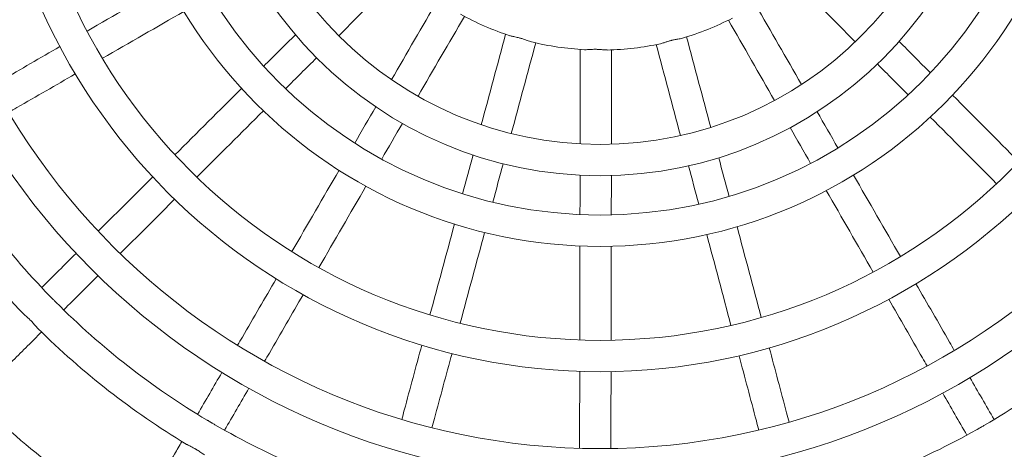
# Model space of a CAD drawing. Units: millimetres. Extents: x -8688 to 2315, y -6785 to 4216.
# Drawn here: x -2190 to -1813, y -1549 to -1385 of the extents above; entities that cross this region are included whole.
import ezdxf

# ---------------------------------------------------------------- set-up
doc = ezdxf.new("R2010")
doc.units = ezdxf.units.MM
doc.header["$MEASUREMENT"] = 0

msp = doc.modelspace()

# ---------------------------------------------------------------- linework, layer by layer
msp.add_circle((-3187.8, -1285.06), 5500)
at = {"color": 0, "linetype": 'Continuous', "lineweight": 0}
for centre, radius in [((-1967.4, -1284.96), 275.81), ((-1967.4, -1284.96), 263.81), ((-1967.4, -1284.96), 234.36), ((-1967.4, -1284.96), 222.36), ((-1967.4, -1284.96), 186.36), ((-1967.4, -1284.96), 174.36), ((-1967.4, -1290.92), 153.34), ((-1967.4, -1290.92), 141.34)]:
    msp.add_circle(centre, radius, dxfattribs=at)
for radius, start, end in [(111.2, 241.2397, 251.8661), (111.2, 286.4751, 297.1013), (111.2, 256.3153, 266.9457), (111.2, 271.3956, 282.0259), (294.36, 209.8485, 224.2114), (306.36, 210.2961, 223.7983), (294.36, 224.8761, 239.2288), (294.36, -59.9765, -45.624), (306.36, 225.3169, 238.8193), (342.36, 225.4027, 238.8041), (354.36, 225.5195, 238.7079), (294.36, 239.907, 254.2528), (294.36, -75.0004, -60.6548)]:
    msp.add_arc((-1967.4, -1284.96), radius, start, end, dxfattribs=at)
for points in [[(-2043.18, -1366.34), (-2051.31, -1374.44), (-2059.44, -1382.54), (-2067.56, -1390.64)], [(-1894.02, -1368.51), (-1885.89, -1376.67), (-1877.76, -1384.82), (-1869.63, -1392.98)], [(-2132.76, -1370.89), (-2143.18, -1376.88), (-2153.59, -1382.87), (-2164, -1388.85)], [(-2029.71, -1377.06), (-2035.59, -1387.2), (-2041.47, -1397.34), (-2047.34, -1407.48)], [(-1907.79, -1378.83), (-1901.94, -1389), (-1896.09, -1399.17), (-1890.25, -1409.34)], [(-2126.89, -1381.36), (-2137.3, -1387.35), (-2147.71, -1393.33), (-2158.1, -1399.31)], [(-2019.42, -1383.24), (-2025.34, -1393.44), (-2031.25, -1403.64), (-2037.16, -1413.84)], [(-1918.25, -1384.71), (-1912.36, -1394.96), (-1906.46, -1405.21), (-1900.57, -1415.46)], [(-2084.19, -1390.28), (-2088.24, -1394.3), (-2092.28, -1398.33), (-2096.32, -1402.36)], [(-2003.61, -1390.1), (-2006.73, -1401.64), (-2009.84, -1413.18), (-2012.95, -1424.72)], [(-1934.26, -1391.1), (-1931.18, -1402.66), (-1928.11, -1414.21), (-1925.03, -1425.76)], [(-1992.07, -1393.39), (-1995.19, -1404.96), (-1998.32, -1416.53), (-2001.44, -1428.1)], [(-1852.83, -1392.83), (-1848.83, -1396.85), (-1844.83, -1400.86), (-1840.83, -1404.88)], [(-2076.06, -1399.11), (-2080.02, -1403.06), (-2083.98, -1407), (-2087.94, -1410.95)], [(-1861.16, -1401.48), (-1857.23, -1405.42), (-1853.3, -1409.36), (-1849.38, -1413.3)], [(-2104.82, -1410.84), (-2113.33, -1419.32), (-2121.84, -1427.79), (-2130.34, -1436.27)], [(-1832.36, -1413.38), (-1823.88, -1421.89), (-1815.41, -1430.39), (-1806.94, -1438.89)], [(-2053.38, -1417.89), (-2056.06, -1422.52), (-2058.75, -1427.16), (-2061.43, -1431.79)], [(-2096.44, -1419.42), (-2104.94, -1427.9), (-2113.44, -1436.37), (-2121.94, -1444.84)], [(-1884.26, -1419.76), (-1881.6, -1424.38), (-1878.94, -1429), (-1876.29, -1433.61)], [(-1840.9, -1421.8), (-1832.42, -1430.31), (-1823.95, -1438.82), (-1815.47, -1447.32)], [(-2043.18, -1424.22), (-2045.82, -1428.79), (-2048.47, -1433.35), (-2051.11, -1437.91)], [(-1894.59, -1425.86), (-1891.97, -1430.42), (-1889.35, -1434.98), (-1886.73, -1439.53)], [(-2016.08, -1436.32), (-2017.42, -1441.27), (-2018.75, -1446.22), (-2020.09, -1451.17)], [(-1921.95, -1437.36), (-1920.63, -1442.3), (-1919.32, -1447.24), (-1918, -1452.17)], [(-2004.56, -1439.69), (-2005.89, -1444.59), (-2007.21, -1449.49), (-2008.53, -1454.4)], [(-1933.54, -1440.47), (-1932.23, -1445.37), (-1930.93, -1450.27), (-1929.62, -1455.17)], [(-2067.46, -1442.18), (-2073.48, -1452.57), (-2079.5, -1462.96), (-2085.52, -1473.35)], [(-1975.1, -1444.06), (-1975.1, -1449.09), (-1975.11, -1454.12), (-1975.12, -1459.15)], [(-1963.1, -1444.2), (-1963.1, -1449.22), (-1963.11, -1454.24), (-1963.12, -1459.26)], [(-1870.3, -1444.02), (-1864.31, -1454.43), (-1858.33, -1464.84), (-1852.35, -1475.24)], [(-2057.13, -1448.29), (-2063.15, -1458.68), (-2069.17, -1469.07), (-2075.19, -1479.45)], [(-1880.74, -1449.94), (-1874.75, -1460.35), (-1868.77, -1470.76), (-1862.78, -1481.17)], [(-2023.22, -1462.76), (-2026.35, -1474.36), (-2029.47, -1485.96), (-2032.6, -1497.54)], [(-1914.92, -1463.77), (-1911.83, -1475.38), (-1908.74, -1486.98), (-1905.66, -1498.57)], [(-2011.66, -1465.99), (-2014.79, -1477.58), (-2017.91, -1489.17), (-2021.04, -1500.75)], [(-1926.53, -1466.78), (-1923.45, -1478.39), (-1920.36, -1489.99), (-1917.27, -1501.59)], [(-1975.14, -1471.16), (-1975.16, -1483.17), (-1975.18, -1495.18), (-1975.2, -1507.18)], [(-1963.14, -1471.27), (-1963.16, -1483.28), (-1963.18, -1495.28), (-1963.2, -1507.28)], [(-2168.22, -1474.02), (-2172.6, -1478.38), (-2176.99, -1482.75), (-2181.36, -1487.11)], [(-2159.81, -1482.57), (-2164.19, -1486.94), (-2168.57, -1491.3), (-2172.95, -1495.67)], [(-2112.34, -1519.62), (-2115.44, -1524.97), (-2118.55, -1530.32), (-2121.65, -1535.67)], [(-1825.7, -1521.58), (-1822.61, -1526.95), (-1819.53, -1532.31), (-1816.45, -1537.66)], [(-2102, -1525.7), (-2105.1, -1531.05), (-2108.2, -1536.4), (-2111.3, -1541.75)], [(-1836.12, -1527.52), (-1833.04, -1532.89), (-1829.96, -1538.25), (-1826.88, -1543.61)]]:
    msp.add_open_spline(points, degree=3, dxfattribs=at)
for points, knots in [([(-1993.71, -1393), (-1994.21, -1392.88), (-1994.79, -1392.66), (-1995.83, -1392.28), (-1996.26, -1392.12), (-1996.92, -1391.89), (-1997.15, -1391.82), (-1997.54, -1391.7), (-1997.71, -1391.65), (-1998.05, -1391.56), (-1998.23, -1391.51), (-1998.67, -1391.39), (-1998.93, -1391.33), (-1999.49, -1391.21), (-1999.78, -1391.15), (-2000.58, -1390.98), (-2001.06, -1390.89), (-2001.68, -1390.74), (-2001.85, -1390.69), (-2002.01, -1390.63)], [0, 0, 0, 0, 2.231686, 2.231686, 3.668067, 3.668067, 4.376472, 4.376472, 4.904671, 4.904671, 5.458271, 5.458271, 6.287764, 6.287764, 7.24127, 7.24127, 8.973641, 8.973641, 9.724886, 9.724886, 9.724886, 9.724886]), ([(-1935.87, -1391.59), (-1936.36, -1391.74), (-1936.96, -1391.84), (-1938.07, -1392.03), (-1938.54, -1392.11), (-1939.23, -1392.26), (-1939.44, -1392.3), (-1939.8, -1392.38), (-1939.94, -1392.42), (-1940.24, -1392.49), (-1940.38, -1392.53), (-1940.73, -1392.63), (-1940.93, -1392.69), (-1941.35, -1392.81), (-1941.57, -1392.88), (-1942.16, -1393.07), (-1942.52, -1393.2), (-1943.37, -1393.48), (-1943.82, -1393.63), (-1944.23, -1393.72)], [0, 0, 0, 0, 2.212656, 2.212656, 3.697442, 3.697442, 4.343937, 4.343937, 4.792895, 4.792895, 5.236894, 5.236894, 5.860047, 5.860047, 6.55627, 6.55627, 7.767602, 7.767602, 9.542314, 9.542314, 9.542314, 9.542314]), ([(-2174.4, -1394.84), (-2181.88, -1399.14), (-2189.35, -1403.44), (-2197.87, -1408.33), (-2198.91, -1408.93), (-2199.95, -1409.53)], [3.22578192, 3.22578192, 3.22578192, 3.22578192, 3.23638243, 3.23638243, 3.23786176, 3.23786176, 3.23786176, 3.23786176]), ([(-1975.01, -1395.9), (-1975.03, -1407.91), (-1975.05, -1419.91), (-1975.07, -1431.96), (-1975.07, -1432), (-1975.07, -1432.05)], [3.17548228, 3.17548228, 3.17548228, 3.17548228, 3.19019825, 3.19019825, 3.19025461, 3.19025461, 3.19025461, 3.19025461]), ([(-1964.69, -1396.12), (-1965.2, -1396.14), (-1965.81, -1396.08), (-1966.94, -1395.98), (-1967.44, -1395.93), (-1968.15, -1395.89), (-1968.35, -1395.88), (-1968.69, -1395.87), (-1968.82, -1395.86), (-1969.08, -1395.86), (-1969.2, -1395.86), (-1969.5, -1395.86), (-1969.67, -1395.86), (-1970.2, -1395.87), (-1970.55, -1395.89), (-1971.37, -1395.93), (-1971.81, -1395.96), (-1972.62, -1396.01), (-1973, -1396.02), (-1973.33, -1396)], [0, 0, 0, 0, 2.20493, 2.20493, 3.761653, 3.761653, 4.368166, 4.368166, 4.766738, 4.766738, 5.144904, 5.144904, 5.651769, 5.651769, 6.754762, 6.754762, 8.223427, 8.223427, 9.673415, 9.673415, 9.673415, 9.673415]), ([(-1945.89, -1394.06), (-1942.8, -1405.66), (-1939.71, -1417.26), (-1936.63, -1428.86), (-1936.63, -1428.86), (-1936.62, -1428.87)], [3.17547791, 3.17547791, 3.17547791, 3.17547791, 3.19019354, 3.19019354, 3.19019643, 3.19019643, 3.19019643, 3.19019643]), ([(-1963.01, -1396.07), (-1963.03, -1408.07), (-1963.05, -1420.07), (-1963.07, -1432.11), (-1963.07, -1432.15), (-1963.07, -1432.19)], [3.17554498, 3.17554498, 3.17554498, 3.17554498, 3.19025479, 3.19025479, 3.1903043, 3.1903043, 3.1903043, 3.1903043]), ([(-2168.51, -1405.29), (-2175.98, -1409.59), (-2183.45, -1413.89), (-2191.96, -1418.78), (-2193, -1419.38), (-2194.04, -1419.98)], [3.22582265, 3.22582265, 3.22582265, 3.22582265, 3.23642125, 3.23642125, 3.23789798, 3.23789798, 3.23789798, 3.23789798]), ([(-2138.85, -1444.74), (-2144.95, -1450.83), (-2151.05, -1456.91), (-2158.01, -1463.84), (-2158.86, -1464.69), (-2159.72, -1465.54)], [3.22583398, 3.22583398, 3.22583398, 3.22583398, 3.23642711, 3.23642711, 3.23791373, 3.23791373, 3.23791373, 3.23791373]), ([(-2130.44, -1453.31), (-2136.55, -1459.39), (-2142.65, -1465.47), (-2149.6, -1472.4), (-2150.45, -1473.25), (-2151.31, -1474.1)], [3.2258727, 3.2258727, 3.2258727, 3.2258727, 3.23646406, 3.23646406, 3.23794816, 3.23794816, 3.23794816, 3.23794816]), ([(-2091.54, -1483.74), (-2095.86, -1491.19), (-2100.18, -1498.64), (-2105.1, -1507.13), (-2105.71, -1508.18), (-2106.32, -1509.23)], [3.22587453, 3.22587453, 3.22587453, 3.22587453, 3.23646204, 3.23646204, 3.23795413, 3.23795413, 3.23795413, 3.23795413]), ([(-1846.37, -1485.64), (-1842.07, -1493.11), (-1837.78, -1500.57), (-1832.89, -1509.08), (-1832.28, -1510.13), (-1831.68, -1511.18)], [3.22590498, 3.22590498, 3.22590498, 3.22590498, 3.2364912, 3.2364912, 3.23798112, 3.23798112, 3.23798112, 3.23798112]), ([(-2178.39, -1490.22), (-2178.3, -1490.31), (-2178.21, -1490.4), (-2177.94, -1490.68), (-2177.76, -1490.87), (-2177.5, -1491.13), (-2177.43, -1491.2), (-2177.31, -1491.33), (-2177.26, -1491.38), (-2177.17, -1491.48), (-2177.12, -1491.52), (-2177.01, -1491.64), (-2176.94, -1491.7), (-2176.72, -1491.92), (-2176.57, -1492.07), (-2176.28, -1492.37), (-2176.13, -1492.51), (-2176, -1492.65)], [30.918817, 30.918817, 30.918817, 30.918817, 31.333234, 31.333234, 32.123637, 32.123637, 32.437799, 32.437799, 32.648871, 32.648871, 32.853488, 32.853488, 33.135774, 33.135774, 33.792692, 33.792692, 34.423865, 34.423865, 34.423865, 34.423865]), ([(-2081.21, -1489.83), (-2085.53, -1497.28), (-2089.84, -1504.73), (-2094.76, -1513.22), (-2095.37, -1514.27), (-2095.98, -1515.32)], [3.22591063, 3.22591063, 3.22591063, 3.22591063, 3.23649652, 3.23649652, 3.23798624, 3.23798624, 3.23798624, 3.23798624]), ([(-1856.8, -1491.57), (-1852.5, -1499.04), (-1848.21, -1506.5), (-1843.32, -1515.02), (-1842.71, -1516.07), (-1842.11, -1517.12)], [3.22588145, 3.22588145, 3.22588145, 3.22588145, 3.23646873, 3.23646873, 3.23796019, 3.23796019, 3.23796019, 3.23796019]), ([(-2182.83, -1502.78), (-2183.19, -1502.43), (-2183.56, -1501.98), (-2184.31, -1501.11), (-2184.66, -1500.7), (-2185.13, -1500.19), (-2185.22, -1500.09), (-2185.37, -1499.94), (-2185.43, -1499.89), (-2185.52, -1499.79), (-2185.57, -1499.74), (-2185.66, -1499.64), (-2185.72, -1499.59), (-2185.86, -1499.45), (-2185.96, -1499.36), (-2186.4, -1498.93), (-2186.76, -1498.61), (-2187.5, -1497.94), (-2187.89, -1497.61), (-2188.33, -1497.19), (-2188.43, -1497.09), (-2188.53, -1497)], [0, 0, 0, 0, 2.064165, 2.064165, 3.722134, 3.722134, 4.136148, 4.136148, 4.362602, 4.362602, 4.551943, 4.551943, 4.774765, 4.774765, 5.171772, 5.171772, 6.644334, 6.644334, 8.394568, 8.394568, 8.95761, 8.95761, 8.95761, 8.95761]), ([(-2181.45, -1504.14), (-2182.77, -1505.46), (-2184.09, -1506.78), (-2187.28, -1509.95), (-2189.14, -1511.8), (-2192.85, -1515.51), (-2194.71, -1517.36), (-2198.43, -1521.06), (-2200.29, -1522.92), (-2203.75, -1526.36), (-2205.35, -1527.96), (-2206.95, -1529.55)], [3.25541751, 3.25541751, 3.25541751, 3.25541751, 3.25771972, 3.25771972, 3.26095783, 3.26095783, 3.26419595, 3.26419595, 3.26743406, 3.26743406, 3.27022523, 3.27022523, 3.27022523, 3.27022523]), ([(-2035.73, -1509.14), (-2037.97, -1517.45), (-2040.21, -1525.76), (-2042.77, -1535.24), (-2043.09, -1536.41), (-2043.4, -1537.58)], [3.2259008, 3.2259008, 3.2259008, 3.2259008, 3.23648476, 3.23648476, 3.23798021, 3.23798021, 3.23798021, 3.23798021]), ([(-2024.16, -1512.34), (-2026.41, -1520.65), (-2028.65, -1528.96), (-2031.2, -1538.44), (-2031.52, -1539.61), (-2031.84, -1540.78)], [3.22593386, 3.22593386, 3.22593386, 3.22593386, 3.23651636, 3.23651636, 3.23800962, 3.23800962, 3.23800962, 3.23800962]), ([(-1902.57, -1510.17), (-1900.36, -1518.49), (-1898.14, -1526.81), (-1895.62, -1536.29), (-1895.31, -1537.46), (-1894.99, -1538.64)], [3.22593093, 3.22593093, 3.22593093, 3.22593093, 3.23651361, 3.23651361, 3.23800697, 3.23800697, 3.23800697, 3.23800697]), ([(-1914.18, -1513.19), (-1911.97, -1521.52), (-1909.76, -1529.83), (-1907.23, -1539.32), (-1906.92, -1540.49), (-1906.61, -1541.67)], [3.22590438, 3.22590438, 3.22590438, 3.22590438, 3.23648823, 3.23648823, 3.23798335, 3.23798335, 3.23798335, 3.23798335]), ([(-1975.22, -1519.19), (-1975.24, -1527.8), (-1975.25, -1536.4), (-1975.27, -1546.22), (-1975.27, -1547.44), (-1975.27, -1548.65)], [3.22591098, 3.22591098, 3.22591098, 3.22591098, 3.2364937, 3.2364937, 3.23799018, 3.23799018, 3.23799018, 3.23799018]), ([(-1963.22, -1519.28), (-1963.24, -1527.89), (-1963.25, -1536.49), (-1963.27, -1546.31), (-1963.27, -1547.52), (-1963.27, -1548.74)], [3.22594079, 3.22594079, 3.22594079, 3.22594079, 3.23652219, 3.23652219, 3.23801669, 3.23801669, 3.23801669, 3.23801669]), ([(-2118, -1537.88), (-2117.89, -1537.94), (-2117.77, -1538.01), (-2117.43, -1538.21), (-2117.21, -1538.35), (-2116.88, -1538.54), (-2116.79, -1538.6), (-2116.64, -1538.69), (-2116.58, -1538.72), (-2116.46, -1538.79), (-2116.41, -1538.83), (-2116.27, -1538.91), (-2116.19, -1538.95), (-2115.93, -1539.1), (-2115.75, -1539.21), (-2115.37, -1539.42), (-2115.18, -1539.53), (-2115, -1539.64)], [30.862167, 30.862167, 30.862167, 30.862167, 31.277895, 31.277895, 32.091372, 32.091372, 32.409289, 32.409289, 32.62102, 32.62102, 32.824855, 32.824855, 33.103806, 33.103806, 33.743275, 33.743275, 34.431672, 34.431672, 34.431672, 34.431672]), ([(-1823.15, -1541.55), (-1823.03, -1541.48), (-1822.92, -1541.42), (-1822.57, -1541.22), (-1822.34, -1541.09), (-1822.01, -1540.91), (-1821.92, -1540.86), (-1821.77, -1540.77), (-1821.71, -1540.74), (-1821.59, -1540.67), (-1821.53, -1540.64), (-1821.39, -1540.56), (-1821.31, -1540.51), (-1821.05, -1540.36), (-1820.87, -1540.26), (-1820.5, -1540.04), (-1820.31, -1539.93), (-1820.12, -1539.82)], [30.70918, 30.70918, 30.70918, 30.70918, 31.106719, 31.106719, 31.886702, 31.886702, 32.192158, 32.192158, 32.396062, 32.396062, 32.592826, 32.592826, 32.862732, 32.862732, 33.482797, 33.482797, 34.153864, 34.153864, 34.153864, 34.153864]), ([(-2127.67, -1546.05), (-2128.6, -1547.67), (-2129.54, -1549.29), (-2131.79, -1553.18), (-2133.11, -1555.45), (-2135.74, -1559.99), (-2137.06, -1562.26), (-2139.69, -1566.8), (-2141.01, -1569.07), (-2143.46, -1573.3), (-2144.59, -1575.25), (-2145.72, -1577.21)], [3.25542808, 3.25542808, 3.25542808, 3.25542808, 3.25773189, 3.25773189, 3.26097009, 3.26097009, 3.26420829, 3.26420829, 3.26744649, 3.26744649, 3.27023881, 3.27023881, 3.27023881, 3.27023881]), ([(-2118.99, -1551.18), (-2119.43, -1550.93), (-2119.91, -1550.6), (-2120.86, -1549.94), (-2121.31, -1549.64), (-2121.89, -1549.27), (-2122.01, -1549.2), (-2122.19, -1549.09), (-2122.26, -1549.05), (-2122.38, -1548.98), (-2122.43, -1548.95), (-2122.55, -1548.88), (-2122.62, -1548.84), (-2122.8, -1548.74), (-2122.91, -1548.68), (-2123.45, -1548.38), (-2123.88, -1548.16), (-2124.77, -1547.72), (-2125.23, -1547.49), (-2125.77, -1547.2), (-2125.9, -1547.13), (-2126.02, -1547.06)], [0, 0, 0, 0, 2.070127, 2.070127, 3.735681, 3.735681, 4.150649, 4.150649, 4.377403, 4.377403, 4.566864, 4.566864, 4.789674, 4.789674, 5.186289, 5.186289, 6.656485, 6.656485, 8.404551, 8.404551, 8.983302, 8.983302, 8.983302, 8.983302])]:
    msp.add_open_spline(points, degree=3, knots=knots, dxfattribs=at)

doc.saveas('drawing.dxf')
